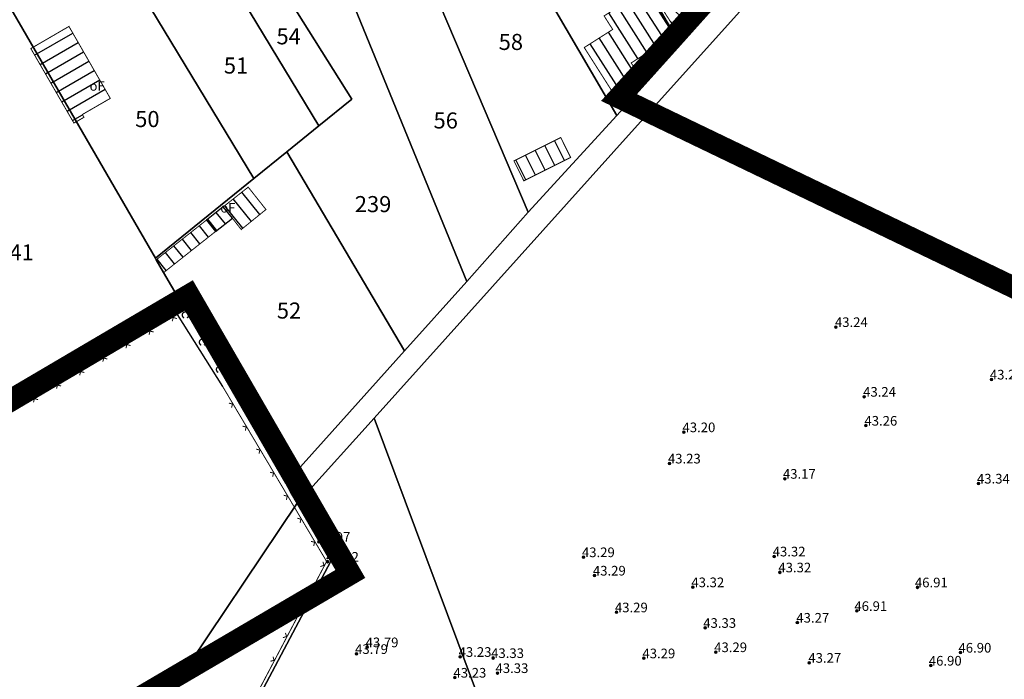
# Model space of a CAD drawing. Units: metres. Extents: x 322533 to 323571, y 5674927 to 5676041.
# Drawn here: x 322825 to 322916, y 5675247 to 5675308 of the extents above; entities that cross this region are included whole.
import ezdxf
from ezdxf.enums import TextEntityAlignment as Align
from ezdxf.lldxf.tags import DXFTag

# ---------------------------------------------------------------- set-up
doc = ezdxf.new("R2010")
doc.units = ezdxf.units.M
doc.layers.get('0').update_dxf_attribs({"color": 6})
for name, color, linetype, lineweight in [('Los 2', 5, 'Continuous', 18), ('SONST_TOPOGRAFIE_TOP', 7, 'Continuous', 18), ('V_T   Hoehe', 7, 'Continuous', 18)]:
    doc.layers.add(name, color=color, linetype=linetype, lineweight=lineweight)
for name, color, linetype in [('V_L_Bauteil-AbweichendeGeschosshoehe', 7, 'Continuous'), ('V_L_Flurstuecksgrenze', 7, 'Continuous'), ('V_L_Gebaeude', 7, 'Continuous'), ('V_L_Hecke', 7, 'Continuous'), ('V_L_Ueberdachung', 7, 'Continuous'), ('V_L_Zaun', 7, 'Continuous'), ('V_S_Ueberdachung', 7, 'Continuous'), ('V_S_Wirtschafts-Gebaeude', 7, 'Continuous'), ('V_T_Flurstuecksnummer', 7, 'Continuous'), ('V_T_GebaeudeText', 7, 'Continuous')]:
    doc.layers.add(name, color=color, linetype=linetype)
doc.layers.get('0').off()
doc.styles.add('HOEHENZAHL_TOP', font='SIMPLEX')
doc.styles.get("Standard").update_dxf_attribs({"font": 'arial.ttf', "height": 2.6})
tags = doc.linetypes.add('2031', pattern=[1.5, 1, -0.5]).pattern_tags.tags
tags[6:7] = [DXFTag(74, 4), DXFTag(75, 0), DXFTag(340, '0'), DXFTag(46, 1.0), DXFTag(50, 0.0), DXFTag(44, 0.0), DXFTag(45, 0.0)]
tags[4:5] = [DXFTag(74, 4), DXFTag(75, 0), DXFTag(340, '0'), DXFTag(46, 1.0), DXFTag(50, 0.0), DXFTag(44, 0.0), DXFTag(45, 0.0)]
tags = doc.linetypes.add('8208', pattern=[0.65, 0.5, -0.15]).pattern_tags.tags
tags[6:7] = [DXFTag(74, 4), DXFTag(75, 0), DXFTag(340, '0'), DXFTag(46, 1.0), DXFTag(50, 0.0), DXFTag(44, 0.0), DXFTag(45, 0.0)]
tags[4:5] = [DXFTag(74, 4), DXFTag(75, 0), DXFTag(340, '0'), DXFTag(46, 1.0), DXFTag(50, 0.0), DXFTag(44, 0.0), DXFTag(45, 0.0)]

# ---------------------------------------------------------------- blocks, each defined once
blk = doc.blocks.new('3601')
at = {"color": 18, "true_color": 0x000000, "const_width": 0.125}
blk.add_lwpolyline([(0.126, -0.272), (0.17, -0.247), (0.209, -0.215), (0.242, -0.177), (0.269, -0.134), (0.287, -0.086), (0.298, -0.037), (0.3, 0.014), (0.293, 0.064), (0.278, 0.113), (0.255, 0.158), (0.225, 0.199), (0.188, 0.234), (0.146, 0.262), (0.1, 0.283), (0.051, 0.296), (0, 0.3), (-0.051, 0.296), (-0.1, 0.283), (-0.146, 0.262), (-0.188, 0.234), (-0.225, 0.199), (-0.255, 0.158), (-0.278, 0.113), (-0.293, 0.064), (-0.3, 0.014), (-0.298, -0.037), (-0.287, -0.086), (-0.269, -0.134), (-0.242, -0.177), (-0.209, -0.215), (-0.17, -0.247), (-0.126, -0.272)], dxfattribs=at)
blk = doc.blocks.new('MG8222')
at = {"color": 18, "lineweight": -2, "true_color": 0x000000, "const_width": 0.09}
blk.add_lwpolyline([(0.25, 0.25), (0, 0), (-0.25, 0.25)], dxfattribs=at)
blk = doc.blocks.new('HOEHENPUNKT')
at = {"lineweight": -2}
blk.add_hatch(color=0, dxfattribs=at).paths.add_polyline_path([(0.433013, -0.25, -0.5773497308), (-0.433013, -0.25, -0.5773501346), (0, 0.5, -0.5773501346)], flags=0)
at = {"color": 0, "lineweight": -2}
blk.add_circle((0, 0), 0.5, dxfattribs=at)
at = {"layer": 'V_T   Hoehe', "color": 7, "style": 'HOEHENZAHL_TOP'}
blk.add_attdef('PUNKTZ', text='', height=0.9, dxfattribs=at).set_placement((1.35, 0.945, 43.389), align=Align.CENTER)

msp = doc.modelspace()

# ---------------------------------------------------------------- linework, layer by layer
at = {"layer": 'Los 2', "color": 240, "true_color": 0xed1f24, "const_width": 2}
msp.add_lwpolyline([(323095.01, 5675197.949), (322880.455, 5675301.145), (322885.495, 5675306.715), (322899.452, 5675322.369), (322906.513, 5675328.885), (322910.214, 5675332.303), (322914.28, 5675336.056), (322918.583, 5675340.028)], dxfattribs=at)
at = {"layer": 'Los 2', "color": 7}
for points in [[(323094.548, 5675199.281), (322882.094, 5675301.466), (322886.239, 5675306.047), (322900.166, 5675321.667), (322907.191, 5675328.15), (322910.893, 5675331.568), (322914.958, 5675335.321), (322919.202, 5675339.238)], [(322776.006, 5675243.711), (322839.995, 5675281.35), (322854.08, 5675257.036), (322791.258, 5675220.196), (322787.933, 5675220.835), (322776.006, 5675243.711)]]:
    msp.add_lwpolyline(points, dxfattribs=at)
at = {"layer": 'Los 2', "color": 240, "true_color": 0xed1f24, "const_width": 2}
msp.add_lwpolyline([(322774.68, 5675244.091), (322840.356, 5675282.722), (322855.444, 5675256.677), (322791.439, 5675219.143), (322787.27, 5675219.944)], close=True, dxfattribs=at)
at = {"layer": 'V_L_Bauteil-AbweichendeGeschosshoehe', "linetype": 'Continuous'}
msp.add_lwpolyline([(322842.835, 5675288.64), (322844.406, 5675289.877), (322843.559, 5675290.942), (322841.987, 5675289.705), (322842.835, 5675288.64)], dxfattribs=at)
at = {"layer": 'V_L_Flurstuecksgrenze', "linetype": 'Continuous'}
for points in [[(322857.635, 5675271.226), (322881.946, 5675206.189), (322883.348, 5675202.439), (322918.681, 5675195.628), (322948.456, 5675189.998), (322946.01, 5675198.725), (322983.85, 5675212.422), (322988.29, 5675200.189), (323014.598, 5675209.217), (323025.61, 5675213.289), (322988.385, 5675277.302), (322988.797, 5675277.489), (322974.04, 5675298.896), (322964.275, 5675312.615), (322961.176, 5675317.163), (322957.689, 5675322.28), (322937.991, 5675351.186), (322936.673, 5675350.114), (322930.632, 5675344.581), (322920.648, 5675337.197), (322901.319, 5675319.801), (322882.216, 5675298.559), (322857.635, 5675271.226)], [(322875.282, 5675337.312), (322874.02, 5675339.508), (322869.256, 5675347.8), (322864.525, 5675345.02), (322863.636, 5675344.497), (322886.239, 5675306.047), (322900.166, 5675321.667), (322897.461, 5675326.734), (322895.467, 5675330.471), (322895.225, 5675330.328), (322883.333, 5675323.296), (322875.282, 5675337.312)], [(322868.909, 5675319.001), (322873.199, 5675311.624), (322880.276, 5675299.457), (322886.239, 5675306.047), (322863.636, 5675344.497), (322856.514, 5675340.31), (322860.964, 5675332.66), (322862.033, 5675330.823), (322865.93, 5675324.123), (322868.77, 5675319.241), (322868.909, 5675319.001)], [(322855.582, 5675329.033), (322872.02, 5675290.451), (322880.276, 5675299.457), (322873.199, 5675311.624), (322868.909, 5675319.001), (322868.77, 5675319.241), (322865.93, 5675324.123), (322862.033, 5675330.823), (322860.964, 5675332.66), (322856.514, 5675340.31), (322850.896, 5675337.14), (322855.394, 5675329.474), (322855.582, 5675329.033)], [(322919.202, 5675339.238), (322914.959, 5675335.32), (322910.893, 5675331.568), (322907.191, 5675328.15), (322900.166, 5675321.667), (322886.239, 5675306.047), (322880.276, 5675299.457), (322872.02, 5675290.451), (322866.274, 5675283.989), (322860.465, 5675277.511), (322849.382, 5675265.153), (322849.877, 5675264.28), (322850.466, 5675263.288), (322851.077, 5675263.935), (322857.635, 5675271.226), (322882.216, 5675298.559), (322901.319, 5675319.801), (322920.648, 5675337.197)], [(322853.036, 5675316.396), (322866.274, 5675283.989), (322872.02, 5675290.451), (322855.582, 5675329.033), (322855.394, 5675329.474), (322850.896, 5675337.14), (322843.442, 5675332.723), (322853.036, 5675316.396)], [(322849.483, 5675296.065), (322860.465, 5675277.511), (322866.274, 5675283.989), (322853.036, 5675316.396), (322843.442, 5675332.723), (322843.184, 5675332.571), (322837.755, 5675329.282), (322855.555, 5675300.972), (322852.485, 5675298.494), (322849.483, 5675296.065)], [(322834.849, 5675327.618), (322839.79, 5675319.459), (322840.906, 5675317.622), (322852.485, 5675298.494), (322855.555, 5675300.972), (322837.755, 5675329.282), (322834.849, 5675327.618)], [(322828.214, 5675323.705), (322833.135, 5675315.558), (322833.923, 5675314.255), (322834.26, 5675313.7), (322834.851, 5675312.715), (322846.409, 5675293.578), (322849.483, 5675296.065), (322852.485, 5675298.494), (322840.906, 5675317.622), (322839.79, 5675319.459), (322834.849, 5675327.618), (322828.214, 5675323.705)], [(322818.697, 5675318.109), (322837.218, 5675286.147), (322846.409, 5675293.578), (322834.851, 5675312.715), (322834.26, 5675313.7), (322833.923, 5675314.255), (322833.135, 5675315.558), (322828.214, 5675323.705), (322818.697, 5675318.109)], [(322799.172, 5675306.617), (322800.684, 5675304.049), (322807.556, 5675292.371), (322820.716, 5675270.007), (322839.995, 5675281.35), (322837.994, 5675284.804), (322837.303, 5675286.004), (322837.242, 5675286.107), (322837.218, 5675286.147), (322818.697, 5675318.109), (322818.441, 5675317.96), (322807.143, 5675311.309), (322799.172, 5675306.617)], [(322837.218, 5675286.147), (322837.242, 5675286.107), (322837.303, 5675286.004), (322837.994, 5675284.804), (322839.995, 5675281.35), (322849.382, 5675265.153), (322860.465, 5675277.511), (322849.483, 5675296.065), (322846.409, 5675293.578), (322837.218, 5675286.147)], [(322831.217, 5675224.722), (322830.477, 5675226.223), (322827.246, 5675228.717), (322850.466, 5675263.288), (322849.877, 5675264.28), (322849.382, 5675265.153), (322839.995, 5675281.35), (322820.716, 5675270.007), (322779.882, 5675245.984), (322786.491, 5675233.324), (322831.217, 5675224.722)], [(322881.946, 5675206.189), (322857.635, 5675271.226), (322851.077, 5675263.935), (322850.466, 5675263.288), (322853.588, 5675257.886), (322837.767, 5675228.017), (322845.005, 5675213.39), (322881.946, 5675206.189)], [(322831.217, 5675224.722), (322835.566, 5675223.883), (322837.767, 5675228.017), (322853.588, 5675257.886), (322850.466, 5675263.288), (322827.246, 5675228.717), (322830.477, 5675226.223), (322831.217, 5675224.722)]]:
    msp.add_lwpolyline(points, dxfattribs=at)
at = {"layer": 'V_L_Gebaeude', "linetype": 'Continuous', "const_width": 0.09}
for points in [[(322881.368, 5675314.387), (322883.266, 5675311.405), (322884.319, 5675309.749), (322885.558, 5675307.803), (322885.981, 5675307.137), (322886.3, 5675306.636), (322892.699, 5675313.573), (322888.057, 5675319.519), (322881.368, 5675314.387)], [(322881.368, 5675314.387), (322883.266, 5675311.405), (322884.319, 5675309.749), (322885.558, 5675307.803), (322885.981, 5675307.137), (322886.3, 5675306.636), (322892.699, 5675313.573), (322888.057, 5675319.519), (322881.368, 5675314.387)], [(322877.246, 5675305.801), (322879.94, 5675301.569), (322882.412, 5675303.142), (322881.63, 5675304.369), (322885.981, 5675307.137), (322885.558, 5675307.803), (322884.319, 5675309.749), (322883.266, 5675311.405), (322879.098, 5675308.753), (322879.901, 5675307.49), (322877.246, 5675305.801)], [(322877.246, 5675305.801), (322879.94, 5675301.569), (322882.412, 5675303.142), (322881.63, 5675304.369), (322885.981, 5675307.137), (322885.558, 5675307.803), (322884.319, 5675309.749), (322883.266, 5675311.405), (322879.098, 5675308.753), (322879.901, 5675307.49), (322877.246, 5675305.801)], [(322830.41, 5675299.556), (322833.013, 5675301.061), (322829.154, 5675307.774), (322825.597, 5675305.707), (322829.617, 5675298.758), (322830.549, 5675299.29), (322830.41, 5675299.556)], [(322830.41, 5675299.556), (322833.013, 5675301.061), (322829.154, 5675307.774), (322825.597, 5675305.707), (322829.617, 5675298.758), (322830.549, 5675299.29), (322830.41, 5675299.556)], [(322870.686, 5675295.224), (322871.61, 5675293.369), (322875.978, 5675295.547), (322875.054, 5675297.402), (322870.686, 5675295.224)], [(322870.686, 5675295.224), (322871.61, 5675293.369), (322875.978, 5675295.547), (322875.054, 5675297.402), (322870.686, 5675295.224)], [(322841.987, 5675289.705), (322842.835, 5675288.64), (322844.406, 5675289.877), (322845.234, 5675288.822), (322847.542, 5675290.689), (322845.886, 5675292.779), (322843.559, 5675290.942), (322841.987, 5675289.705)], [(322841.987, 5675289.705), (322842.835, 5675288.64), (322844.406, 5675289.877), (322845.234, 5675288.822), (322847.542, 5675290.689), (322845.886, 5675292.779), (322843.559, 5675290.942), (322841.987, 5675289.705)]]:
    msp.add_lwpolyline(points, dxfattribs=at)
at = {"layer": 'V_L_Hecke', "linetype": '8208'}
msp.add_line((322843.504, 5675274.17), (322839.291, 5675280.9), dxfattribs=at)
at = {"layer": 'V_L_Ueberdachung', "linetype": '2031', "const_width": 0.09, "flags": 128}
msp.add_lwpolyline([(322842.835, 5675288.64), (322841.987, 5675289.705), (322837.303, 5675286.004), (322837.994, 5675284.804), (322842.835, 5675288.64)], dxfattribs=at)
msp.add_lwpolyline([(322842.835, 5675288.64), (322841.987, 5675289.705), (322837.303, 5675286.004), (322837.994, 5675284.804), (322842.835, 5675288.64)], dxfattribs=at)
at = {"layer": 'V_L_Zaun', "linetype": 'Continuous', "const_width": 0.09}
for points in [[(322839.291, 5675280.9), (322827.638, 5675274.101), (322803.997, 5675260.109), (322775.934, 5675243.611), (322769.204, 5675256.64), (322761.359, 5675270.777), (322754.608, 5675280.432)], [(322829.462, 5675212.791), (322836.532, 5675226.318), (322842.253, 5675237.497), (322845.003, 5675242.285), (322853.203, 5675257.853), (322843.504, 5675274.17)]]:
    msp.add_lwpolyline(points, dxfattribs=at)
at = {"layer": 'V_S_Ueberdachung', "linetype": 'Continuous'}
for p, q in [((322841.382, 5675287.488), (322840.535, 5675288.557)), ((322841.382, 5675287.488), (322840.535, 5675288.557)), ((322842.172, 5675288.114), (322841.325, 5675289.182)), ((322842.172, 5675288.114), (322841.325, 5675289.182)), ((322840.592, 5675286.862), (322839.744, 5675287.933)), ((322840.592, 5675286.862), (322839.744, 5675287.933)), ((322839.012, 5675285.611), (322838.162, 5675286.683)), ((322839.012, 5675285.611), (322838.162, 5675286.683)), ((322839.802, 5675286.237), (322838.953, 5675287.308)), ((322839.802, 5675286.237), (322838.953, 5675287.308)), ((322838.222, 5675284.985), (322837.372, 5675286.058)), ((322838.222, 5675284.985), (322837.372, 5675286.058))]:
    msp.add_line(p, q, dxfattribs=at)
at = {"layer": 'V_S_Wirtschafts-Gebaeude', "linetype": 'Continuous'}
for p, q in [((322883.178, 5675311.543), (322887.311, 5675307.731)), ((322884.815, 5675306.395), (322882.1, 5675310.663)), ((322885.666, 5675306.936), (322882.951, 5675311.204)), ((322883.964, 5675305.854), (322881.249, 5675310.122)), ((322882.262, 5675304.771), (322879.547, 5675309.039)), ((322883.113, 5675305.313), (322880.398, 5675309.58)), ((322885.289, 5675308.226), (322886.627, 5675306.991)), ((322825.951, 5675305.096), (322829.51, 5675307.155)), ((322882.192, 5675303.002), (322879.5, 5675307.235)), ((322826.456, 5675304.223), (322830.013, 5675306.28)), ((322880.491, 5675301.92), (322877.798, 5675306.152)), ((322881.342, 5675302.461), (322878.649, 5675306.694)), ((322826.961, 5675303.349), (322830.515, 5675305.406)), ((322827.466, 5675302.476), (322831.018, 5675304.531)), ((322827.971, 5675301.603), (322831.521, 5675303.657)), ((322828.476, 5675300.73), (322832.024, 5675302.782)), ((322828.981, 5675299.857), (322832.526, 5675301.908)), ((322829.486, 5675298.984), (322830.425, 5675299.527)), ((322875.404, 5675295.261), (322874.479, 5675297.115)), ((322873.598, 5675294.36), (322872.673, 5675296.215)), ((322874.501, 5675294.81), (322873.576, 5675296.665)), ((322871.792, 5675293.46), (322870.867, 5675295.314)), ((322872.695, 5675293.91), (322871.77, 5675295.765)), ((322846.96, 5675290.218), (322845.277, 5675292.298)), ((322846.176, 5675289.584), (322844.486, 5675291.674)), ((322843.759, 5675289.368), (322842.903, 5675290.426)), ((322845.393, 5675288.95), (322843.695, 5675291.049)), ((322842.967, 5675288.744), (322842.111, 5675289.803))]:
    msp.add_line(p, q, dxfattribs=at)

# ---------------------------------------------------------------- block references
at = {"layer": 'SONST_TOPOGRAFIE_TOP', "color": 7, "lineweight": 18}
ref = msp.add_blockref('HOEHENPUNKT', (322900.736, 5675279.727, 43.24), dxfattribs=dict(at, xscale=0.25, yscale=0.25, zscale=0.25))
ref.add_attrib('PUNKTZ', '43.24', dxfattribs={"layer": 'V_T   Hoehe', "color": 7, "lineweight": 18, "height": 0.9, "style": 'HOEHENZAHL_TOP'}).set_placement((322902.176, 5675279.727, 43.24), align=Align.CENTER)
ref = msp.add_blockref('HOEHENPUNKT', (322915.242, 5675274.833, 43.229), dxfattribs=dict(at, xscale=0.25, yscale=0.25, zscale=0.25))
ref.add_attrib('PUNKTZ', '43.23', dxfattribs={"layer": 'V_T   Hoehe', "color": 7, "lineweight": 18, "height": 0.9, "style": 'HOEHENZAHL_TOP'}).set_placement((322916.637, 5675274.833, 43.229), align=Align.CENTER)
ref = msp.add_blockref('HOEHENPUNKT', (322903.368, 5675273.226, 43.238), dxfattribs=dict(at, xscale=0.25, yscale=0.25, zscale=0.25))
ref.add_attrib('PUNKTZ', '43.24', dxfattribs={"layer": 'V_T   Hoehe', "color": 7, "lineweight": 18, "height": 0.9, "style": 'HOEHENZAHL_TOP'}).set_placement((322904.808, 5675273.226, 43.238), align=Align.CENTER)
ref = msp.add_blockref('HOEHENPUNKT', (322903.532, 5675270.525, 43.265), dxfattribs=dict(at, xscale=0.25, yscale=0.25, zscale=0.25))
ref.add_attrib('PUNKTZ', '43.26', dxfattribs={"layer": 'V_T   Hoehe', "color": 7, "lineweight": 18, "height": 0.9, "style": 'HOEHENZAHL_TOP'}).set_placement((322904.927, 5675270.525, 43.265), align=Align.CENTER)
ref = msp.add_blockref('HOEHENPUNKT', (322886.552, 5675269.913, 43.2), dxfattribs=dict(at, xscale=0.25, yscale=0.25, zscale=0.25))
ref.add_attrib('PUNKTZ', '43.20', dxfattribs={"layer": 'V_T   Hoehe', "color": 7, "lineweight": 18, "height": 0.9, "style": 'HOEHENZAHL_TOP'}).set_placement((322887.947, 5675269.913, 43.2), align=Align.CENTER)
ref = msp.add_blockref('HOEHENPUNKT', (322885.193, 5675266.997, 43.229), dxfattribs=dict(at, xscale=0.25, yscale=0.25, zscale=0.25))
ref.add_attrib('PUNKTZ', '43.23', dxfattribs={"layer": 'V_T   Hoehe', "color": 7, "lineweight": 18, "height": 0.9, "style": 'HOEHENZAHL_TOP'}).set_placement((322886.588, 5675266.997, 43.229), align=Align.CENTER)
ref = msp.add_blockref('HOEHENPUNKT', (322895.972, 5675265.573, 43.169), dxfattribs=dict(at, xscale=0.25, yscale=0.25, zscale=0.25))
ref.add_attrib('PUNKTZ', '43.17', dxfattribs={"layer": 'V_T   Hoehe', "color": 7, "lineweight": 18, "height": 0.9, "style": 'HOEHENZAHL_TOP'}).set_placement((322897.322, 5675265.573, 43.169), align=Align.CENTER)
ref = msp.add_blockref('HOEHENPUNKT', (322914.036, 5675265.125, 43.344), dxfattribs=dict(at, xscale=0.25, yscale=0.25, zscale=0.25))
ref.add_attrib('PUNKTZ', '43.34', dxfattribs={"layer": 'V_T   Hoehe', "color": 7, "lineweight": 18, "height": 0.9, "style": 'HOEHENZAHL_TOP'}).set_placement((322915.431, 5675265.125, 43.344), align=Align.CENTER)
ref = msp.add_blockref('HOEHENPUNKT', (322852.49, 5675259.691, 43.967), dxfattribs=dict(at, xscale=0.25, yscale=0.25, zscale=0.25))
ref.add_attrib('PUNKTZ', '43.97', dxfattribs={"layer": 'V_T   Hoehe', "color": 7, "lineweight": 18, "height": 0.9, "style": 'HOEHENZAHL_TOP'}).set_placement((322853.885, 5675259.691, 43.967), align=Align.CENTER)
ref = msp.add_blockref('HOEHENPUNKT', (322877.168, 5675258.255, 43.293), dxfattribs=dict(at, xscale=0.25, yscale=0.25, zscale=0.25))
ref.add_attrib('PUNKTZ', '43.29', dxfattribs={"layer": 'V_T   Hoehe', "color": 7, "lineweight": 18, "height": 0.9, "style": 'HOEHENZAHL_TOP'}).set_placement((322878.563, 5675258.255, 43.293), align=Align.CENTER)
ref = msp.add_blockref('HOEHENPUNKT', (322894.971, 5675258.325, 43.318), dxfattribs=dict(at, xscale=0.25, yscale=0.25, zscale=0.25))
ref.add_attrib('PUNKTZ', '43.32', dxfattribs={"layer": 'V_T   Hoehe', "color": 7, "lineweight": 18, "height": 0.9, "style": 'HOEHENZAHL_TOP'}).set_placement((322896.366, 5675258.325, 43.318), align=Align.CENTER)
ref = msp.add_blockref('HOEHENPUNKT', (322853.282, 5675257.833, 43.919), dxfattribs=dict(at, xscale=0.25, yscale=0.25, zscale=0.25))
ref.add_attrib('PUNKTZ', '43.92', dxfattribs={"layer": 'V_T   Hoehe', "color": 7, "lineweight": 18, "height": 0.9, "style": 'HOEHENZAHL_TOP'}).set_placement((322854.677, 5675257.833, 43.919), align=Align.CENTER)
ref = msp.add_blockref('HOEHENPUNKT', (322878.194, 5675256.539, 43.293), dxfattribs=dict(at, xscale=0.25, yscale=0.25, zscale=0.25))
ref.add_attrib('PUNKTZ', '43.29', dxfattribs={"layer": 'V_T   Hoehe', "color": 7, "lineweight": 18, "height": 0.9, "style": 'HOEHENZAHL_TOP'}).set_placement((322879.589, 5675256.539, 43.293), align=Align.CENTER)
ref = msp.add_blockref('HOEHENPUNKT', (322895.5, 5675256.838, 43.315), dxfattribs=dict(at, xscale=0.25, yscale=0.25, zscale=0.25))
ref.add_attrib('PUNKTZ', '43.32', dxfattribs={"layer": 'V_T   Hoehe', "color": 7, "lineweight": 18, "height": 0.9, "style": 'HOEHENZAHL_TOP'}).set_placement((322896.895, 5675256.838, 43.315), align=Align.CENTER)
ref = msp.add_blockref('HOEHENPUNKT', (322887.382, 5675255.451, 43.322), dxfattribs=dict(at, xscale=0.25, yscale=0.25, zscale=0.25))
ref.add_attrib('PUNKTZ', '43.32', dxfattribs={"layer": 'V_T   Hoehe', "color": 7, "lineweight": 18, "height": 0.9, "style": 'HOEHENZAHL_TOP'}).set_placement((322888.777, 5675255.451, 43.322), align=Align.CENTER)
ref = msp.add_blockref('HOEHENPUNKT', (322908.335, 5675255.438, 46.912), dxfattribs=dict(at, xscale=0.25, yscale=0.25, zscale=0.25))
ref.add_attrib('PUNKTZ', '46.91', dxfattribs={"layer": 'V_T   Hoehe', "color": 7, "lineweight": 18, "height": 0.9, "style": 'HOEHENZAHL_TOP'}).set_placement((322909.64, 5675255.438, 46.912), align=Align.CENTER)
ref = msp.add_blockref('HOEHENPUNKT', (322880.247, 5675253.108, 43.293), dxfattribs=dict(at, xscale=0.25, yscale=0.25, zscale=0.25))
ref.add_attrib('PUNKTZ', '43.29', dxfattribs={"layer": 'V_T   Hoehe', "color": 7, "lineweight": 18, "height": 0.9, "style": 'HOEHENZAHL_TOP'}).set_placement((322881.642, 5675253.108, 43.293), align=Align.CENTER)
ref = msp.add_blockref('HOEHENPUNKT', (322902.684, 5675253.234, 46.909), dxfattribs=dict(at, xscale=0.25, yscale=0.25, zscale=0.25))
ref.add_attrib('PUNKTZ', '46.91', dxfattribs={"layer": 'V_T   Hoehe', "color": 7, "lineweight": 18, "height": 0.9, "style": 'HOEHENZAHL_TOP'}).set_placement((322903.989, 5675253.234, 46.909), align=Align.CENTER)
ref = msp.add_blockref('HOEHENPUNKT', (322897.134, 5675252.145, 43.269), dxfattribs=dict(at, xscale=0.25, yscale=0.25, zscale=0.25))
ref.add_attrib('PUNKTZ', '43.27', dxfattribs={"layer": 'V_T   Hoehe', "color": 7, "lineweight": 18, "height": 0.9, "style": 'HOEHENZAHL_TOP'}).set_placement((322898.574, 5675252.145, 43.269), align=Align.CENTER)
ref = msp.add_blockref('HOEHENPUNKT', (322888.536, 5675251.66, 43.332), dxfattribs=dict(at, xscale=0.25, yscale=0.25, zscale=0.25))
ref.add_attrib('PUNKTZ', '43.33', dxfattribs={"layer": 'V_T   Hoehe', "color": 7, "lineweight": 18, "height": 0.9, "style": 'HOEHENZAHL_TOP'}).set_placement((322889.886, 5675251.66, 43.332), align=Align.CENTER)
ref = msp.add_blockref('HOEHENPUNKT', (322855.996, 5675249.225, 43.787), dxfattribs=dict(at, xscale=0.25, yscale=0.25, zscale=0.25))
ref.add_attrib('PUNKTZ', '43.79', dxfattribs={"layer": 'V_T   Hoehe', "color": 7, "lineweight": 18, "height": 0.9, "style": 'HOEHENZAHL_TOP'}).set_placement((322857.391, 5675249.225, 43.787), align=Align.CENTER)
ref = msp.add_blockref('HOEHENPUNKT', (322856.979, 5675249.849, 43.787), dxfattribs=dict(at, xscale=0.25, yscale=0.25, zscale=0.25))
ref.add_attrib('PUNKTZ', '43.79', dxfattribs={"layer": 'V_T   Hoehe', "color": 7, "lineweight": 18, "height": 0.9, "style": 'HOEHENZAHL_TOP'}).set_placement((322858.374, 5675249.849, 43.787), align=Align.CENTER)
ref = msp.add_blockref('HOEHENPUNKT', (322889.513, 5675249.393, 43.288), dxfattribs=dict(at, xscale=0.25, yscale=0.25, zscale=0.25))
ref.add_attrib('PUNKTZ', '43.29', dxfattribs={"layer": 'V_T   Hoehe', "color": 7, "lineweight": 18, "height": 0.9, "style": 'HOEHENZAHL_TOP'}).set_placement((322890.908, 5675249.393, 43.288), align=Align.CENTER)
ref = msp.add_blockref('HOEHENPUNKT', (322912.357, 5675249.349, 46.9), dxfattribs=dict(at, xscale=0.25, yscale=0.25, zscale=0.25))
ref.add_attrib('PUNKTZ', '46.90', dxfattribs={"layer": 'V_T   Hoehe', "color": 7, "lineweight": 18, "height": 0.9, "style": 'HOEHENZAHL_TOP'}).set_placement((322913.707, 5675249.349, 46.9), align=Align.CENTER)
ref = msp.add_blockref('HOEHENPUNKT', (322865.66, 5675248.953, 43.233), dxfattribs=dict(at, xscale=0.25, yscale=0.25, zscale=0.25))
ref.add_attrib('PUNKTZ', '43.23', dxfattribs={"layer": 'V_T   Hoehe', "color": 7, "lineweight": 18, "height": 0.9, "style": 'HOEHENZAHL_TOP'}).set_placement((322867.055, 5675248.953, 43.233), align=Align.CENTER)
ref = msp.add_blockref('HOEHENPUNKT', (322868.738, 5675248.845, 43.329), dxfattribs=dict(at, xscale=0.25, yscale=0.25, zscale=0.25))
ref.add_attrib('PUNKTZ', '43.33', dxfattribs={"layer": 'V_T   Hoehe', "color": 7, "lineweight": 18, "height": 0.9, "style": 'HOEHENZAHL_TOP'}).set_placement((322870.088, 5675248.845, 43.329), align=Align.CENTER)
ref = msp.add_blockref('HOEHENPUNKT', (322882.813, 5675248.819, 43.293), dxfattribs=dict(at, xscale=0.25, yscale=0.25, zscale=0.25))
ref.add_attrib('PUNKTZ', '43.29', dxfattribs={"layer": 'V_T   Hoehe', "color": 7, "lineweight": 18, "height": 0.9, "style": 'HOEHENZAHL_TOP'}).set_placement((322884.208, 5675248.819, 43.293), align=Align.CENTER)
ref = msp.add_blockref('HOEHENPUNKT', (322898.253, 5675248.402, 43.273), dxfattribs=dict(at, xscale=0.25, yscale=0.25, zscale=0.25))
ref.add_attrib('PUNKTZ', '43.27', dxfattribs={"layer": 'V_T   Hoehe', "color": 7, "lineweight": 18, "height": 0.9, "style": 'HOEHENZAHL_TOP'}).set_placement((322899.693, 5675248.402, 43.273), align=Align.CENTER)
ref = msp.add_blockref('HOEHENPUNKT', (322909.588, 5675248.136, 46.898), dxfattribs=dict(at, xscale=0.25, yscale=0.25, zscale=0.25))
ref.add_attrib('PUNKTZ', '46.90', dxfattribs={"layer": 'V_T   Hoehe', "color": 7, "lineweight": 18, "height": 0.9, "style": 'HOEHENZAHL_TOP'}).set_placement((322910.938, 5675248.136, 46.898), align=Align.CENTER)
ref = msp.add_blockref('HOEHENPUNKT', (322869.147, 5675247.444, 43.33), dxfattribs=dict(at, xscale=0.25, yscale=0.25, zscale=0.25))
ref.add_attrib('PUNKTZ', '43.33', dxfattribs={"layer": 'V_T   Hoehe', "color": 7, "lineweight": 18, "height": 0.9, "style": 'HOEHENZAHL_TOP'}).set_placement((322870.497, 5675247.444, 43.33), align=Align.CENTER)
ref = msp.add_blockref('HOEHENPUNKT', (322865.177, 5675247.014, 43.234), dxfattribs=dict(at, xscale=0.25, yscale=0.25, zscale=0.25))
ref.add_attrib('PUNKTZ', '43.23', dxfattribs={"layer": 'V_T   Hoehe', "color": 7, "lineweight": 18, "height": 0.9, "style": 'HOEHENZAHL_TOP'}).set_placement((322866.572, 5675247.014, 43.234), align=Align.CENTER)
at = {"layer": 'V_L_Hecke'}
for p in [(322840.033, 5675280.845), (322841.625, 5675278.303), (322843.217, 5675275.76)]:
    msp.add_blockref('3601', p, dxfattribs=at)
at = {"layer": 'V_L_Zaun'}
for p, rotation in [((322838.882, 5675280.609), 210.261633951288), ((322836.722, 5675279.349), 210.261633951288), ((322834.563, 5675278.089), 210.261633951288), ((322832.404, 5675276.83), 210.261633951288), ((322830.244, 5675275.57), 210.261633951288), ((322828.085, 5675274.31), 210.261633951288), ((322825.932, 5675273.039), 210.619301378403), ((322844.421, 5675272.54), 120.7277043506111), ((322845.698, 5675270.391), 120.7277043506111), ((322846.976, 5675268.242), 120.7277043506111), ((322848.253, 5675266.093), 120.7277043506111), ((322849.53, 5675263.944), 120.7277043506111), ((322850.808, 5675261.795), 120.7277043506111), ((322852.085, 5675259.646), 120.7277043506111), ((322852.959, 5675257.486), 62.22326024993432), ((322851.794, 5675255.274), 62.22326024993432), ((322850.629, 5675253.062), 62.22326024993432), ((322849.464, 5675250.85), 62.22326024993432), ((322848.299, 5675248.639), 62.22326024993432)]:
    msp.add_blockref('MG8222', p, dxfattribs=dict(at, rotation=rotation))

# ---------------------------------------------------------------- texts
at = {"layer": 'V_T_Flurstuecksnummer', "char_height": 1.5, "attachment_point": 2}
for s, insert, width in [('{\\fArial|b0|i1|c0|p34;54}', (322849.66, 5675307.601), 37.5), ('{\\fArial|b0|i1|c0|p34;58}', (322870.397, 5675307.077), 37.5), ('{\\fArial|b0|i1|c0|p34;51}', (322844.748, 5675304.874), 37.5), ('{\\fArial|b0|i1|c0|p34;50}', (322836.474, 5675299.882), 37.5), ('{\\fArial|b0|i1|c0|p34;56}', (322864.318, 5675299.749), 37.5), ('{\\fArial|b0|i1|c0|p34;239}', (322857.537, 5675291.945), 39), ('{\\fArial|b0|i1|c0|p34;241}', (322824.171, 5675287.442), 39), ('{\\fArial|b0|i1|c0|p34;52}', (322849.693, 5675282.013), 37.5)]:
    msp.add_mtext(s, dxfattribs=dict(at, insert=insert, width=width))
at = {"layer": 'V_T_GebaeudeText', "char_height": 0.88, "width": 22, "attachment_point": 2}
for insert in [(322831.781, 5675302.656), (322843.983, 5675291.29)]:
    msp.add_mtext('{\\fArial|b0|i0|c0|p34;oF}', dxfattribs=dict(at, insert=insert))

doc.saveas('drawing.dxf')
